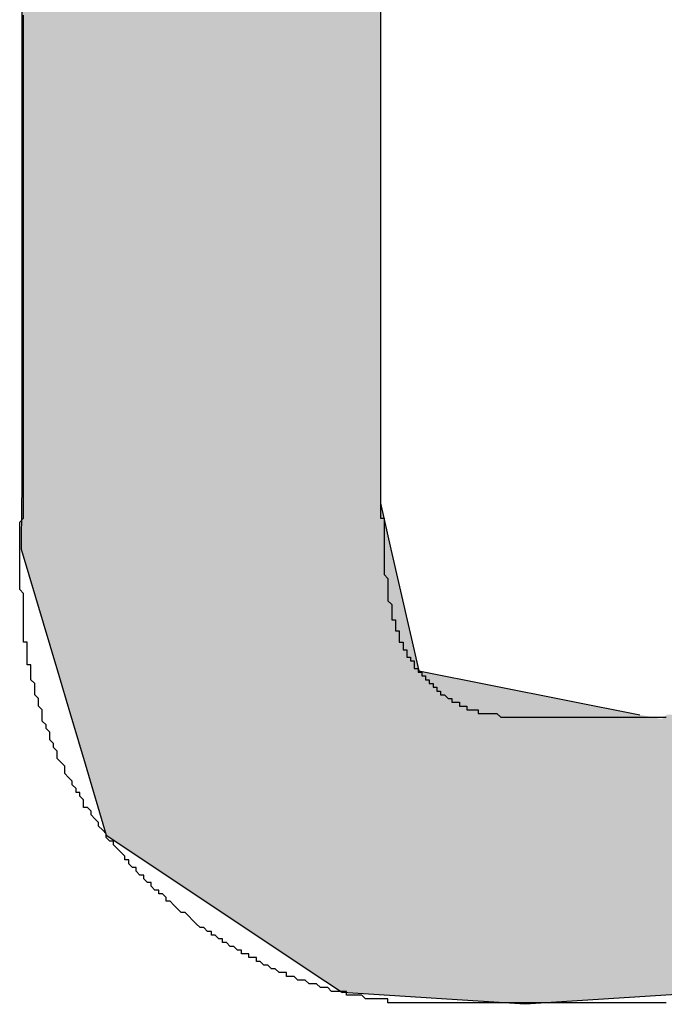
# Model space of a CAD drawing. Extents: x 16 to 30.4, y 7.4 to 31.1.
# Drawn here: x 17.2 to 17.3, y 19.3 to 19.3 of the extents above; entities that cross this region are included whole.
import ezdxf

# ---------------------------------------------------------------- set-up
doc = ezdxf.new("R2010")
doc.units = 0
doc.layers.add('LABEL', color=30, linetype='CONTINUOUS')

# ---------------------------------------------------------------- blocks, each defined once
blk = doc.blocks.new('*U348')
at = {"layer": 'LABEL', "linetype": 'CONTINUOUS'}
for p, q in [((17.243353, 19.315082), (17.243353, 19.30564)), ((17.252901, 19.315082), (17.252901, 19.30564)), ((17.243353, 19.30564), (17.243353, 19.303468)), ((17.252901, 19.30564), (17.252901, 19.303468)), ((17.243353, 19.303468), (17.243353, 19.297792)), ((17.252901, 19.303468), (17.252901, 19.297792)), ((17.243353, 19.297792), (17.243351, 19.297503)), ((17.252901, 19.297792), (17.252901, 19.297503)), ((17.243351, 19.297503), (17.243342, 19.296282)), ((17.252901, 19.297503), (17.25318, 19.296282)), ((17.243342, 19.296282), (17.244304, 19.293041)), ((17.25318, 19.296282), (17.253919, 19.293041)), ((17.244304, 19.293041), (17.244652, 19.291869)), ((17.253919, 19.293041), (17.259802, 19.291869)), ((17.244652, 19.291869), (17.244687, 19.291752)), ((17.244687, 19.291752), (17.245041, 19.290559)), ((17.245041, 19.290559), (17.245604, 19.28866)), ((17.245604, 19.28866), (17.251442, 19.284767)), ((17.251442, 19.284767), (17.251887, 19.28447)), ((17.256753, 19.284157), (17.251887, 19.28447)), ((17.261639, 19.28447), (17.256753, 19.284157))]:
    blk.add_line(p, q, dxfattribs=at)
for points in [[(17.243353, 19.315082), (17.243353, 19.30564), (17.252901, 19.30564)], [(17.243353, 19.30564), (17.243353, 19.303468), (17.252901, 19.303468)], [(17.243353, 19.303468), (17.243353, 19.297792), (17.252901, 19.297792)], [(17.243353, 19.297792), (17.243351, 19.297503), (17.252901, 19.297503)], [(17.243351, 19.297503), (17.243342, 19.296282), (17.25318, 19.296282)], [(17.243342, 19.296282), (17.244304, 19.293041), (17.253919, 19.293041)], [(17.244304, 19.293041), (17.244652, 19.291869), (17.259802, 19.291869)], [(17.244652, 19.291869), (17.244687, 19.291752), (17.260388, 19.291752)], [(17.260517, 19.291869), (17.260388, 19.291752), (17.272908, 19.291752)], [(17.244687, 19.291752), (17.245041, 19.290559), (17.272725, 19.290559)], [(17.245041, 19.290559), (17.245604, 19.28866), (17.270606, 19.28866)], [(17.245604, 19.28866), (17.251442, 19.284767), (17.266261, 19.284767)], [(17.251442, 19.284767), (17.251887, 19.28447), (17.261639, 19.28447)]]:
    blk.add_solid(points, dxfattribs=at)
at = {"layer": 'LABEL', "linetype": 'CONTINUOUS', "extrusion": (0, 0, -1)}
for points in [[(-17.243353, 19.315082), (-17.252901, 19.315082), (-17.252901, 19.30564)], [(-17.243353, 19.30564), (-17.252901, 19.30564), (-17.252901, 19.303468)], [(-17.243353, 19.303468), (-17.252901, 19.303468), (-17.252901, 19.297792)], [(-17.243353, 19.297792), (-17.252901, 19.297792), (-17.252901, 19.297503)], [(-17.243351, 19.297503), (-17.252901, 19.297503), (-17.25318, 19.296282)], [(-17.243342, 19.296282), (-17.25318, 19.296282), (-17.253919, 19.293041)], [(-17.244304, 19.293041), (-17.253919, 19.293041), (-17.259802, 19.291869)], [(-17.244652, 19.291869), (-17.259802, 19.291869), (-17.260388, 19.291752)], [(-17.244687, 19.291752), (-17.272908, 19.291752), (-17.272725, 19.290559)], [(-17.245041, 19.290559), (-17.272725, 19.290559), (-17.270606, 19.28866)], [(-17.245604, 19.28866), (-17.270606, 19.28866), (-17.266261, 19.284767)], [(-17.251442, 19.284767), (-17.266261, 19.284767), (-17.261639, 19.28447)], [(-17.251887, 19.28447), (-17.261639, 19.28447), (-17.256753, 19.284157)]]:
    blk.add_solid(points, dxfattribs=at)

msp = doc.modelspace()

# ---------------------------------------------------------------- linework, layer by layer
at = {"layer": 'LABEL'}
for points in [[(17.2605, 19.2842, 0), (17.2604, 19.2842, 0), (17.2604, 19.2842, 0), (17.2604, 19.2842, 0), (17.2604, 19.2842, 0), (17.2604, 19.2842, 0), (17.2604, 19.2842, 0), (17.2604, 19.2842, 0), (17.2604, 19.2842, 0), (17.2603, 19.2842, 0), (17.2603, 19.2842, 0), (17.2603, 19.2842, 0), (17.2603, 19.2842, 0), (17.2603, 19.2842, 0), (17.2602, 19.2842, 0), (17.2602, 19.2842, 0), (17.2602, 19.2842, 0), (17.2602, 19.2842, 0), (17.2601, 19.2842, 0), (17.2601, 19.2842, 0), (17.2601, 19.2842, 0), (17.26, 19.2842, 0), (17.26, 19.2842, 0), (17.26, 19.2842, 0), (17.2599, 19.2842, 0), (17.2599, 19.2842, 0), (17.2598, 19.2842, 0), (17.2598, 19.2842, 0), (17.2598, 19.2842, 0), (17.2597, 19.2842, 0), (17.2597, 19.2842, 0), (17.2596, 19.2842, 0), (17.2596, 19.2842, 0), (17.2595, 19.2842, 0), (17.2595, 19.2842, 0), (17.2594, 19.2842, 0), (17.2594, 19.2842, 0), (17.2593, 19.2842, 0), (17.2593, 19.2842, 0), (17.2592, 19.2842, 0), (17.2592, 19.2842, 0), (17.2591, 19.2842, 0), (17.2591, 19.2842, 0), (17.259, 19.2842, 0), (17.259, 19.2842, 0), (17.2589, 19.2842, 0), (17.2588, 19.2842, 0), (17.2588, 19.2842, 0), (17.2587, 19.2842, 0), (17.2587, 19.2842, 0), (17.2586, 19.2842, 0), (17.2586, 19.2842, 0), (17.2585, 19.2842, 0), (17.2585, 19.2842, 0), (17.2584, 19.2842, 0), (17.2583, 19.2842, 0), (17.2583, 19.2842, 0), (17.2582, 19.2842, 0), (17.2582, 19.2842, 0), (17.2581, 19.2842, 0), (17.2581, 19.2842, 0), (17.258, 19.2842, 0), (17.258, 19.2842, 0), (17.2579, 19.2842, 0), (17.2579, 19.2842, 0), (17.2578, 19.2842, 0), (17.2578, 19.2842, 0), (17.2577, 19.2842, 0), (17.2577, 19.2842, 0), (17.2576, 19.2842, 0), (17.2576, 19.2842, 0), (17.2575, 19.2842, 0), (17.2575, 19.2842, 0), (17.2574, 19.2842, 0), (17.2574, 19.2842, 0), (17.2573, 19.2842, 0), (17.2573, 19.2842, 0), (17.2573, 19.2842, 0), (17.2572, 19.2842, 0), (17.2572, 19.2842, 0), (17.2571, 19.2842, 0), (17.2571, 19.2842, 0), (17.2571, 19.2842, 0), (17.257, 19.2842, 0), (17.257, 19.2842, 0), (17.257, 19.2842, 0), (17.2569, 19.2842, 0), (17.2569, 19.2842, 0), (17.2569, 19.2842, 0), (17.2569, 19.2842, 0), (17.2569, 19.2842, 0), (17.2568, 19.2842, 0), (17.2568, 19.2842, 0), (17.2568, 19.2842, 0), (17.2568, 19.2842, 0), (17.2568, 19.2842, 0), (17.2568, 19.2842, 0), (17.2568, 19.2842, 0), (17.2568, 19.2842, 0), (17.2568, 19.2842, 0), (17.2567, 19.2842, 0), (17.2567, 19.2842, 0), (17.2567, 19.2842, 0), (17.2566, 19.2842, 0), (17.2566, 19.2842, 0), (17.2565, 19.2842, 0), (17.2565, 19.2842, 0), (17.2565, 19.2842, 0), (17.2564, 19.2842, 0), (17.2564, 19.2842, 0), (17.2563, 19.2842, 0), (17.2563, 19.2842, 0), (17.2563, 19.2842, 0), (17.2562, 19.2842, 0), (17.2562, 19.2842, 0), (17.2561, 19.2842, 0), (17.2561, 19.2842, 0), (17.2561, 19.2842, 0), (17.256, 19.2842, 0), (17.256, 19.2842, 0), (17.2559, 19.2842, 0), (17.2559, 19.2842, 0), (17.2559, 19.2842, 0), (17.2558, 19.2842, 0), (17.2558, 19.2842, 0), (17.2558, 19.2842, 0), (17.2557, 19.2842, 0), (17.2557, 19.2842, 0), (17.2556, 19.2842, 0), (17.2556, 19.2842, 0), (17.2556, 19.2842, 0), (17.2555, 19.2842, 0), (17.2555, 19.2842, 0), (17.2554, 19.2842, 0), (17.2554, 19.2842, 0), (17.2554, 19.2842, 0), (17.2553, 19.2842, 0), (17.2553, 19.2842, 0), (17.2552, 19.2842, 0), (17.2552, 19.2842, 0), (17.2552, 19.2842, 0), (17.2551, 19.2842, 0), (17.2551, 19.2842, 0), (17.255, 19.2842, 0), (17.255, 19.2842, 0), (17.255, 19.2842, 0), (17.2549, 19.2842, 0), (17.2549, 19.2842, 0), (17.2548, 19.2842, 0), (17.2548, 19.2842, 0), (17.2548, 19.2842, 0), (17.2547, 19.2842, 0), (17.2547, 19.2842, 0), (17.2547, 19.2842, 0), (17.2546, 19.2842, 0), (17.2546, 19.2842, 0), (17.2545, 19.2842, 0), (17.2545, 19.2842, 0), (17.2545, 19.2842, 0), (17.2544, 19.2842, 0), (17.2544, 19.2842, 0), (17.2543, 19.2842, 0), (17.2543, 19.2842, 0), (17.2543, 19.2842, 0), (17.2542, 19.2842, 0), (17.2542, 19.2842, 0), (17.2541, 19.2842, 0), (17.2541, 19.2842, 0), (17.2541, 19.2842, 0), (17.254, 19.2842, 0), (17.254, 19.2842, 0), (17.2539, 19.2842, 0), (17.2539, 19.2842, 0), (17.2539, 19.2842, 0), (17.2538, 19.2842, 0), (17.2538, 19.2842, 0), (17.2537, 19.2842, 0), (17.2537, 19.2842, 0), (17.2537, 19.2842, 0), (17.2536, 19.2842, 0), (17.2536, 19.2842, 0), (17.2535, 19.2842, 0), (17.2535, 19.2842, 0), (17.2535, 19.2842, 0), (17.2534, 19.2842, 0), (17.2534, 19.2842, 0), (17.2534, 19.2842, 0), (17.2533, 19.2842, 0), (17.2533, 19.2842, 0), (17.2532, 19.2842, 0), (17.2532, 19.2842, 0), (17.2532, 19.2842, 0), (17.2531, 19.2842, 0), (17.2531, 19.2843, 0), (17.253, 19.2843, 0), (17.253, 19.2843, 0), (17.253, 19.2843, 0), (17.2529, 19.2843, 0), (17.2529, 19.2843, 0), (17.2528, 19.2843, 0), (17.2528, 19.2843, 0), (17.2527, 19.2843, 0), (17.2527, 19.2843, 0), (17.2527, 19.2843, 0), (17.2526, 19.2843, 0), (17.2526, 19.2843, 0), (17.2525, 19.2843, 0), (17.2525, 19.2843, 0), (17.2525, 19.2843, 0), (17.2524, 19.2844, 0), (17.2524, 19.2844, 0), (17.2523, 19.2844, 0), (17.2523, 19.2844, 0), (17.2522, 19.2844, 0), (17.2522, 19.2844, 0), (17.2522, 19.2844, 0), (17.2521, 19.2844, 0), (17.2521, 19.2844, 0), (17.252, 19.2844, 0), (17.252, 19.2844, 0), (17.252, 19.2845, 0), (17.2519, 19.2845, 0), (17.2519, 19.2845, 0), (17.2518, 19.2845, 0), (17.2518, 19.2845, 0), (17.2517, 19.2845, 0), (17.2517, 19.2845, 0), (17.2517, 19.2845, 0), (17.2516, 19.2845, 0), (17.2516, 19.2845, 0), (17.2515, 19.2846, 0), (17.2515, 19.2846, 0), (17.2515, 19.2846, 0), (17.2514, 19.2846, 0), (17.2514, 19.2846, 0), (17.2513, 19.2846, 0), (17.2513, 19.2846, 0), (17.2513, 19.2846, 0), (17.2512, 19.2847, 0), (17.2512, 19.2847, 0), (17.2511, 19.2847, 0), (17.2511, 19.2847, 0), (17.2511, 19.2847, 0), (17.251, 19.2847, 0), (17.251, 19.2847, 0), (17.2509, 19.2848, 0), (17.2509, 19.2848, 0), (17.2508, 19.2848, 0), (17.2508, 19.2848, 0), (17.2508, 19.2848, 0), (17.2507, 19.2848, 0), (17.2507, 19.2848, 0), (17.2506, 19.2849, 0), (17.2506, 19.2849, 0), (17.2506, 19.2849, 0), (17.2505, 19.2849, 0), (17.2505, 19.2849, 0), (17.2504, 19.2849, 0), (17.2504, 19.2849, 0), (17.2504, 19.285, 0), (17.2503, 19.285, 0), (17.2503, 19.285, 0), (17.2502, 19.285, 0), (17.2502, 19.285, 0), (17.2502, 19.285, 0), (17.2501, 19.2851, 0), (17.2501, 19.2851, 0), (17.2501, 19.2851, 0), (17.25, 19.2851, 0), (17.25, 19.2851, 0), (17.2499, 19.2852, 0), (17.2499, 19.2852, 0), (17.2499, 19.2852, 0), (17.2498, 19.2852, 0), (17.2498, 19.2852, 0), (17.2497, 19.2853, 0), (17.2497, 19.2853, 0), (17.2497, 19.2853, 0), (17.2496, 19.2853, 0), (17.2496, 19.2853, 0), (17.2496, 19.2854, 0), (17.2495, 19.2854, 0), (17.2495, 19.2854, 0), (17.2494, 19.2854, 0), (17.2494, 19.2854, 0), (17.2494, 19.2855, 0), (17.2493, 19.2855, 0), (17.2493, 19.2855, 0), (17.2492, 19.2855, 0), (17.2492, 19.2855, 0), (17.2492, 19.2856, 0), (17.2491, 19.2856, 0), (17.2491, 19.2856, 0), (17.2491, 19.2856, 0), (17.249, 19.2857, 0), (17.249, 19.2857, 0), (17.2489, 19.2857, 0), (17.2488, 19.2858, 0), (17.2487, 19.2858, 0), (17.2487, 19.2859, 0), (17.2486, 19.2859, 0), (17.2485, 19.286, 0), (17.2484, 19.286, 0), (17.2484, 19.2861, 0), (17.2483, 19.2861, 0), (17.2482, 19.2862, 0), (17.2481, 19.2862, 0), (17.248, 19.2863, 0), (17.248, 19.2863, 0), (17.2479, 19.2864, 0), (17.2478, 19.2865, 0), (17.2478, 19.2865, 0), (17.2477, 19.2866, 0), (17.2476, 19.2866, 0), (17.2475, 19.2867, 0), (17.2475, 19.2867, 0), (17.2474, 19.2868, 0), (17.2473, 19.2869, 0), (17.2472, 19.2869, 0), (17.2472, 19.287, 0), (17.2471, 19.2871, 0), (17.247, 19.2871, 0), (17.247, 19.2872, 0), (17.2469, 19.2872, 0), (17.2468, 19.2873, 0), (17.2468, 19.2874, 0), (17.2467, 19.2874, 0), (17.2466, 19.2875, 0), (17.2466, 19.2876, 0), (17.2465, 19.2876, 0), (17.2464, 19.2877, 0), (17.2464, 19.2878, 0), (17.2463, 19.2878, 0), (17.2462, 19.2879, 0), (17.2462, 19.288, 0), (17.2461, 19.288, 0), (17.2461, 19.2881, 0), (17.246, 19.2882, 0), (17.2459, 19.2883, 0), (17.2459, 19.2883, 0), (17.2458, 19.2884, 0), (17.2458, 19.2885, 0), (17.2457, 19.2885, 0), (17.2456, 19.2886, 0), (17.2456, 19.2887, 0), (17.2455, 19.2888, 0), (17.2455, 19.2888, 0), (17.2454, 19.2889, 0), (17.2454, 19.289, 0), (17.2453, 19.2891, 0), (17.2453, 19.2891, 0), (17.2452, 19.2892, 0), (17.2452, 19.2893, 0), (17.2451, 19.2894, 0), (17.245, 19.2894, 0), (17.245, 19.2895, 0), (17.245, 19.2896, 0), (17.2449, 19.2897, 0), (17.2449, 19.2898, 0), (17.2448, 19.2898, 0), (17.2448, 19.2899, 0), (17.2447, 19.29, 0), (17.2447, 19.2901, 0), (17.2446, 19.2902, 0), (17.2446, 19.2902, 0), (17.2445, 19.2903, 0), (17.2445, 19.2904, 0), (17.2445, 19.2905, 0), (17.2444, 19.2906, 0), (17.2444, 19.2906, 0), (17.2443, 19.2907, 0), (17.2443, 19.2908, 0), (17.2443, 19.2909, 0), (17.2442, 19.291, 0), (17.2442, 19.2911, 0), (17.2442, 19.2911, 0), (17.2441, 19.2912, 0), (17.2441, 19.2913, 0), (17.2441, 19.2914, 0), (17.244, 19.2915, 0), (17.244, 19.2916, 0), (17.244, 19.2916, 0), (17.2439, 19.2917, 0), (17.2439, 19.2918, 0), (17.2439, 19.2919, 0), (17.2439, 19.292, 0), (17.2438, 19.2921, 0), (17.2438, 19.2922, 0), (17.2438, 19.2922, 0), (17.2438, 19.2923, 0), (17.2437, 19.2924, 0), (17.2437, 19.2925, 0), (17.2437, 19.2926, 0), (17.2437, 19.2927, 0), (17.2437, 19.2927, 0), (17.2436, 19.2928, 0), (17.2436, 19.2928, 0), (17.2436, 19.2929, 0), (17.2436, 19.2929, 0), (17.2436, 19.293, 0), (17.2436, 19.293, 0), (17.2436, 19.2931, 0), (17.2436, 19.2931, 0), (17.2436, 19.2932, 0), (17.2435, 19.2932, 0), (17.2435, 19.2933, 0), (17.2435, 19.2933, 0), (17.2435, 19.2934, 0), (17.2435, 19.2934, 0), (17.2435, 19.2935, 0), (17.2435, 19.2935, 0), (17.2435, 19.2936, 0), (17.2435, 19.2936, 0), (17.2435, 19.2937, 0), (17.2435, 19.2937, 0), (17.2435, 19.2938, 0), (17.2434, 19.2938, 0), (17.2434, 19.2939, 0), (17.2434, 19.2939, 0), (17.2434, 19.294, 0), (17.2434, 19.294, 0), (17.2434, 19.2941, 0), (17.2434, 19.2941, 0), (17.2434, 19.2942, 0), (17.2434, 19.2942, 0), (17.2434, 19.2943, 0), (17.2434, 19.2943, 0), (17.2434, 19.2944, 0), (17.2434, 19.2944, 0), (17.2434, 19.2945, 0), (17.2434, 19.2945, 0), (17.2434, 19.2946, 0), (17.2434, 19.2946, 0), (17.2434, 19.2947, 0), (17.2434, 19.2947, 0), (17.2434, 19.2948, 0), (17.2434, 19.2948, 0), (17.2434, 19.2949, 0), (17.2434, 19.2949, 0), (17.2434, 19.295, 0), (17.2434, 19.295, 0), (17.2434, 19.2951, 0), (17.2434, 19.2951, 0), (17.2433, 19.2952, 0), (17.2433, 19.2952, 0), (17.2433, 19.2953, 0), (17.2433, 19.2953, 0), (17.2433, 19.2954, 0), (17.2433, 19.2954, 0), (17.2433, 19.2955, 0), (17.2433, 19.2955, 0), (17.2433, 19.2956, 0), (17.2433, 19.2956, 0), (17.2433, 19.2957, 0), (17.2433, 19.2957, 0), (17.2433, 19.2958, 0), (17.2433, 19.2958, 0), (17.2433, 19.2959, 0), (17.2433, 19.2959, 0), (17.2433, 19.296, 0), (17.2433, 19.296, 0), (17.2433, 19.2961, 0), (17.2433, 19.2961, 0), (17.2433, 19.2962, 0), (17.2433, 19.2962, 0), (17.2433, 19.2963, 0), (17.2433, 19.2963, 0), (17.2433, 19.2964, 0), (17.2433, 19.2964, 0), (17.2433, 19.2965, 0), (17.2433, 19.2965, 0), (17.2433, 19.2966, 0), (17.2433, 19.2966, 0), (17.2433, 19.2967, 0), (17.2433, 19.2967, 0), (17.2433, 19.2968, 0), (17.2433, 19.2968, 0), (17.2433, 19.2969, 0), (17.2433, 19.2969, 0), (17.2433, 19.297, 0), (17.2433, 19.297, 0), (17.2434, 19.2971, 0), (17.2434, 19.2971, 0), (17.2434, 19.2972, 0), (17.2434, 19.2972, 0), (17.2434, 19.2973, 0), (17.2434, 19.2973, 0), (17.2434, 19.2974, 0), (17.2434, 19.2974, 0), (17.2434, 19.2975, 0), (17.2434, 19.2975, 0), (17.2434, 19.2975, 0), (17.2434, 19.2975, 0), (17.2434, 19.2976, 0), (17.2434, 19.2976, 0), (17.2434, 19.2977, 0), (17.2434, 19.2978, 0), (17.2434, 19.2979, 0), (17.2434, 19.298, 0), (17.2434, 19.2981, 0), (17.2434, 19.2983, 0), (17.2434, 19.2984, 0), (17.2434, 19.2986, 0), (17.2434, 19.2988, 0), (17.2434, 19.2989, 0), (17.2434, 19.2992, 0), (17.2434, 19.2994, 0), (17.2434, 19.2996, 0), (17.2434, 19.2998, 0), (17.2434, 19.3001, 0), (17.2434, 19.3003, 0), (17.2434, 19.3006, 0), (17.2434, 19.3009, 0), (17.2434, 19.3011, 0), (17.2434, 19.3014, 0), (17.2434, 19.3017, 0), (17.2434, 19.302, 0), (17.2434, 19.3023, 0), (17.2434, 19.3027, 0), (17.2434, 19.303, 0), (17.2434, 19.3033, 0), (17.2434, 19.3037, 0), (17.2434, 19.304, 0), (17.2434, 19.3044, 0), (17.2434, 19.3047, 0), (17.2434, 19.3051, 0), (17.2434, 19.3054, 0), (17.2434, 19.3058, 0), (17.2434, 19.3062, 0), (17.2434, 19.3066, 0), (17.2434, 19.3069, 0), (17.2434, 19.3073, 0), (17.2434, 19.3077, 0), (17.2434, 19.3081, 0), (17.2434, 19.3085, 0), (17.2434, 19.3089, 0), (17.2434, 19.3093, 0), (17.2434, 19.3097, 0), (17.2434, 19.3101, 0), (17.2434, 19.3105, 0)], [(17.2529, 19.3106, 0), (17.2529, 19.3103, 0), (17.2529, 19.3099, 0), (17.2529, 19.3095, 0), (17.2529, 19.3091, 0), (17.2529, 19.3087, 0), (17.2529, 19.3083, 0), (17.2529, 19.3079, 0), (17.2529, 19.3075, 0), (17.2529, 19.3071, 0), (17.2529, 19.3067, 0), (17.2529, 19.3064, 0), (17.2529, 19.306, 0), (17.2529, 19.3056, 0), (17.2529, 19.3052, 0), (17.2529, 19.3049, 0), (17.2529, 19.3045, 0), (17.2529, 19.3042, 0), (17.2529, 19.3038, 0), (17.2529, 19.3035, 0), (17.2529, 19.3031, 0), (17.2529, 19.3028, 0), (17.2529, 19.3025, 0), (17.2529, 19.3022, 0), (17.2529, 19.3019, 0), (17.2529, 19.3016, 0), (17.2529, 19.3013, 0), (17.2529, 19.301, 0), (17.2529, 19.3007, 0), (17.2529, 19.3004, 0), (17.2529, 19.3002, 0), (17.2529, 19.2999, 0), (17.2529, 19.2997, 0), (17.2529, 19.2995, 0), (17.2529, 19.2992, 0), (17.2529, 19.299, 0), (17.2529, 19.2988, 0), (17.2529, 19.2987, 0), (17.2529, 19.2985, 0), (17.2529, 19.2983, 0), (17.2529, 19.2982, 0), (17.2529, 19.2981, 0), (17.2529, 19.2979, 0), (17.2529, 19.2978, 0), (17.2529, 19.2977, 0), (17.2529, 19.2977, 0), (17.2529, 19.2976, 0), (17.2529, 19.2976, 0), (17.2529, 19.2975, 0), (17.2529, 19.2975, 0), (17.2529, 19.2975, 0), (17.2529, 19.2975, 0), (17.2529, 19.2975, 0), (17.2529, 19.2975, 0), (17.2529, 19.2974, 0), (17.2529, 19.2974, 0), (17.2529, 19.2974, 0), (17.2529, 19.2974, 0), (17.2529, 19.2974, 0), (17.2529, 19.2974, 0), (17.2529, 19.2974, 0), (17.2529, 19.2973, 0), (17.2529, 19.2973, 0), (17.2529, 19.2973, 0), (17.2529, 19.2973, 0), (17.2529, 19.2973, 0), (17.2529, 19.2973, 0), (17.2529, 19.2973, 0), (17.2529, 19.2972, 0), (17.2529, 19.2972, 0), (17.2529, 19.2972, 0), (17.2529, 19.2972, 0), (17.2529, 19.2972, 0), (17.2529, 19.2972, 0), (17.2529, 19.2972, 0), (17.2529, 19.2971, 0), (17.2529, 19.2971, 0), (17.2529, 19.2971, 0), (17.2529, 19.2971, 0), (17.2529, 19.2971, 0), (17.253, 19.2971, 0), (17.253, 19.2971, 0), (17.253, 19.297, 0), (17.253, 19.297, 0), (17.253, 19.297, 0), (17.253, 19.297, 0), (17.253, 19.297, 0), (17.253, 19.297, 0), (17.253, 19.2969, 0), (17.253, 19.2969, 0), (17.253, 19.2969, 0), (17.253, 19.2969, 0), (17.253, 19.2969, 0), (17.253, 19.2969, 0), (17.253, 19.2969, 0), (17.253, 19.2968, 0), (17.253, 19.2968, 0), (17.253, 19.2968, 0), (17.253, 19.2968, 0), (17.253, 19.2968, 0), (17.253, 19.2968, 0), (17.253, 19.2967, 0), (17.253, 19.2967, 0), (17.253, 19.2967, 0), (17.253, 19.2967, 0), (17.253, 19.2967, 0), (17.253, 19.2967, 0), (17.253, 19.2966, 0), (17.253, 19.2966, 0), (17.253, 19.2966, 0), (17.253, 19.2966, 0), (17.253, 19.2966, 0), (17.253, 19.2966, 0), (17.253, 19.2965, 0), (17.253, 19.2965, 0), (17.253, 19.2965, 0), (17.253, 19.2965, 0), (17.253, 19.2965, 0), (17.253, 19.2965, 0), (17.253, 19.2964, 0), (17.253, 19.2964, 0), (17.253, 19.2964, 0), (17.253, 19.2964, 0), (17.253, 19.2964, 0), (17.253, 19.2964, 0), (17.253, 19.2964, 0), (17.253, 19.2963, 0), (17.253, 19.2963, 0), (17.253, 19.2963, 0), (17.253, 19.2963, 0), (17.253, 19.2963, 0), (17.253, 19.2963, 0), (17.253, 19.2962, 0), (17.253, 19.2962, 0), (17.253, 19.2962, 0), (17.253, 19.2962, 0), (17.253, 19.2962, 0), (17.253, 19.2962, 0), (17.253, 19.2961, 0), (17.253, 19.2961, 0), (17.253, 19.2961, 0), (17.253, 19.2961, 0), (17.253, 19.2961, 0), (17.253, 19.2961, 0), (17.253, 19.296, 0), (17.253, 19.296, 0), (17.253, 19.296, 0), (17.253, 19.296, 0), (17.253, 19.296, 0), (17.253, 19.2959, 0), (17.253, 19.2959, 0), (17.253, 19.2959, 0), (17.253, 19.2959, 0), (17.253, 19.2959, 0), (17.253, 19.2958, 0), (17.253, 19.2958, 0), (17.253, 19.2958, 0), (17.253, 19.2958, 0), (17.253, 19.2958, 0), (17.253, 19.2957, 0), (17.253, 19.2957, 0), (17.253, 19.2957, 0), (17.253, 19.2957, 0), (17.253, 19.2957, 0), (17.253, 19.2957, 0), (17.253, 19.2956, 0), (17.253, 19.2956, 0), (17.253, 19.2956, 0), (17.253, 19.2956, 0), (17.253, 19.2956, 0), (17.2531, 19.2955, 0), (17.2531, 19.2955, 0), (17.2531, 19.2955, 0), (17.2531, 19.2955, 0), (17.2531, 19.2955, 0), (17.2531, 19.2954, 0), (17.2531, 19.2954, 0), (17.2531, 19.2954, 0), (17.2531, 19.2954, 0), (17.2531, 19.2954, 0), (17.2531, 19.2954, 0), (17.2531, 19.2953, 0), (17.2531, 19.2953, 0), (17.2531, 19.2953, 0), (17.2531, 19.2953, 0), (17.2531, 19.2953, 0), (17.2531, 19.2952, 0), (17.2531, 19.2952, 0), (17.2531, 19.2952, 0), (17.2531, 19.2952, 0), (17.2531, 19.2952, 0), (17.2531, 19.2952, 0), (17.2531, 19.2951, 0), (17.2531, 19.2951, 0), (17.2531, 19.2951, 0), (17.2531, 19.2951, 0), (17.2531, 19.2951, 0), (17.2531, 19.295, 0), (17.2531, 19.295, 0), (17.2531, 19.295, 0), (17.2531, 19.295, 0), (17.2531, 19.295, 0), (17.2531, 19.2949, 0), (17.2531, 19.2949, 0), (17.2531, 19.2949, 0), (17.2531, 19.2949, 0), (17.2531, 19.2949, 0), (17.2531, 19.2949, 0), (17.2532, 19.2948, 0), (17.2532, 19.2948, 0), (17.2532, 19.2948, 0), (17.2532, 19.2948, 0), (17.2532, 19.2948, 0), (17.2532, 19.2947, 0), (17.2532, 19.2947, 0), (17.2532, 19.2947, 0), (17.2532, 19.2947, 0), (17.2532, 19.2947, 0), (17.2532, 19.2947, 0), (17.2532, 19.2946, 0), (17.2532, 19.2946, 0), (17.2532, 19.2946, 0), (17.2532, 19.2946, 0), (17.2532, 19.2946, 0), (17.2532, 19.2945, 0), (17.2532, 19.2945, 0), (17.2532, 19.2945, 0), (17.2532, 19.2945, 0), (17.2532, 19.2945, 0), (17.2532, 19.2944, 0), (17.2532, 19.2944, 0), (17.2533, 19.2944, 0), (17.2533, 19.2944, 0), (17.2533, 19.2944, 0), (17.2533, 19.2943, 0), (17.2533, 19.2943, 0), (17.2533, 19.2943, 0), (17.2533, 19.2943, 0), (17.2533, 19.2943, 0), (17.2533, 19.2943, 0), (17.2533, 19.2942, 0), (17.2533, 19.2942, 0), (17.2533, 19.2942, 0), (17.2533, 19.2942, 0), (17.2533, 19.2942, 0), (17.2533, 19.2941, 0), (17.2533, 19.2941, 0), (17.2534, 19.2941, 0), (17.2534, 19.2941, 0), (17.2534, 19.294, 0), (17.2534, 19.294, 0), (17.2534, 19.294, 0), (17.2534, 19.294, 0), (17.2534, 19.2939, 0), (17.2534, 19.2939, 0), (17.2534, 19.2939, 0), (17.2534, 19.2939, 0), (17.2534, 19.2939, 0), (17.2534, 19.2938, 0), (17.2535, 19.2938, 0), (17.2535, 19.2938, 0), (17.2535, 19.2938, 0), (17.2535, 19.2937, 0), (17.2535, 19.2937, 0), (17.2535, 19.2937, 0), (17.2535, 19.2937, 0), (17.2535, 19.2936, 0), (17.2535, 19.2936, 0), (17.2536, 19.2936, 0), (17.2536, 19.2936, 0), (17.2536, 19.2936, 0), (17.2536, 19.2935, 0), (17.2536, 19.2935, 0), (17.2536, 19.2935, 0), (17.2536, 19.2935, 0), (17.2536, 19.2934, 0), (17.2537, 19.2934, 0), (17.2537, 19.2934, 0), (17.2537, 19.2934, 0), (17.2537, 19.2934, 0), (17.2537, 19.2933, 0), (17.2537, 19.2933, 0), (17.2537, 19.2933, 0), (17.2538, 19.2933, 0), (17.2538, 19.2932, 0), (17.2538, 19.2932, 0), (17.2538, 19.2932, 0), (17.2538, 19.2932, 0), (17.2538, 19.2932, 0), (17.2538, 19.2931, 0), (17.2539, 19.2931, 0), (17.2539, 19.2931, 0), (17.2539, 19.2931, 0), (17.2539, 19.293, 0), (17.2539, 19.293, 0), (17.2539, 19.293, 0), (17.254, 19.293, 0), (17.254, 19.293, 0), (17.254, 19.2929, 0), (17.254, 19.2929, 0), (17.254, 19.2929, 0), (17.2541, 19.2929, 0), (17.2541, 19.2929, 0), (17.2541, 19.2928, 0), (17.2541, 19.2928, 0), (17.2541, 19.2928, 0), (17.2541, 19.2928, 0), (17.2542, 19.2928, 0), (17.2542, 19.2927, 0), (17.2542, 19.2927, 0), (17.2542, 19.2927, 0), (17.2542, 19.2927, 0), (17.2543, 19.2927, 0), (17.2543, 19.2927, 0), (17.2543, 19.2926, 0), (17.2543, 19.2926, 0), (17.2543, 19.2926, 0), (17.2544, 19.2926, 0), (17.2544, 19.2926, 0), (17.2544, 19.2925, 0), (17.2544, 19.2925, 0), (17.2544, 19.2925, 0), (17.2545, 19.2925, 0), (17.2545, 19.2925, 0), (17.2545, 19.2925, 0), (17.2545, 19.2924, 0), (17.2545, 19.2924, 0), (17.2546, 19.2924, 0), (17.2546, 19.2924, 0), (17.2546, 19.2924, 0), (17.2546, 19.2924, 0), (17.2547, 19.2923, 0), (17.2547, 19.2923, 0), (17.2547, 19.2923, 0), (17.2547, 19.2923, 0), (17.2547, 19.2923, 0), (17.2548, 19.2923, 0), (17.2548, 19.2923, 0), (17.2548, 19.2922, 0), (17.2548, 19.2922, 0), (17.2549, 19.2922, 0), (17.2549, 19.2922, 0), (17.2549, 19.2922, 0), (17.2549, 19.2922, 0), (17.2549, 19.2922, 0), (17.255, 19.2922, 0), (17.255, 19.2921, 0), (17.255, 19.2921, 0), (17.255, 19.2921, 0), (17.255, 19.2921, 0), (17.2551, 19.2921, 0), (17.2551, 19.2921, 0), (17.2551, 19.2921, 0), (17.2551, 19.2921, 0), (17.2551, 19.2921, 0), (17.2551, 19.2921, 0), (17.2552, 19.2921, 0), (17.2552, 19.2921, 0), (17.2552, 19.2921, 0), (17.2552, 19.292, 0), (17.2552, 19.292, 0), (17.2553, 19.292, 0), (17.2553, 19.292, 0), (17.2553, 19.292, 0), (17.2553, 19.292, 0), (17.2553, 19.292, 0), (17.2553, 19.292, 0), (17.2554, 19.292, 0), (17.2554, 19.292, 0), (17.2554, 19.292, 0), (17.2554, 19.292, 0), (17.2554, 19.292, 0), (17.2555, 19.292, 0), (17.2555, 19.292, 0), (17.2555, 19.292, 0), (17.2555, 19.292, 0), (17.2555, 19.2919, 0), (17.2556, 19.2919, 0), (17.2556, 19.2919, 0), (17.2556, 19.2919, 0), (17.2556, 19.2919, 0), (17.2556, 19.2919, 0), (17.2556, 19.2919, 0), (17.2557, 19.2919, 0), (17.2557, 19.2919, 0), (17.2557, 19.2919, 0), (17.2557, 19.2919, 0), (17.2557, 19.2919, 0), (17.2558, 19.2919, 0), (17.2558, 19.2919, 0), (17.2558, 19.2919, 0), (17.2558, 19.2919, 0), (17.2558, 19.2919, 0), (17.2558, 19.2919, 0), (17.2559, 19.2919, 0), (17.2559, 19.2919, 0), (17.2559, 19.2919, 0), (17.2559, 19.2919, 0), (17.2559, 19.2919, 0), (17.256, 19.2919, 0), (17.256, 19.2919, 0), (17.256, 19.2919, 0), (17.256, 19.2919, 0), (17.256, 19.2919, 0), (17.2561, 19.2918, 0), (17.2561, 19.2918, 0), (17.2561, 19.2918, 0), (17.2561, 19.2918, 0), (17.2561, 19.2918, 0), (17.2562, 19.2918, 0), (17.2562, 19.2918, 0), (17.2562, 19.2918, 0), (17.2562, 19.2918, 0), (17.2562, 19.2918, 0), (17.2562, 19.2918, 0), (17.2563, 19.2918, 0), (17.2563, 19.2918, 0), (17.2563, 19.2918, 0), (17.2563, 19.2918, 0), (17.2563, 19.2918, 0), (17.2564, 19.2918, 0), (17.2564, 19.2918, 0), (17.2564, 19.2918, 0), (17.2564, 19.2918, 0), (17.2564, 19.2918, 0), (17.2565, 19.2918, 0), (17.2565, 19.2918, 0), (17.2565, 19.2918, 0), (17.2565, 19.2918, 0), (17.2565, 19.2918, 0), (17.2566, 19.2918, 0), (17.2566, 19.2918, 0), (17.2566, 19.2918, 0), (17.2566, 19.2918, 0), (17.2566, 19.2918, 0), (17.2567, 19.2918, 0), (17.2567, 19.2918, 0), (17.2567, 19.2918, 0), (17.2567, 19.2918, 0), (17.2567, 19.2918, 0), (17.2568, 19.2918, 0), (17.2568, 19.2918, 0), (17.2568, 19.2918, 0), (17.2568, 19.2918, 0), (17.2568, 19.2918, 0), (17.2568, 19.2918, 0), (17.2568, 19.2918, 0), (17.2568, 19.2918, 0), (17.2568, 19.2918, 0), (17.2568, 19.2918, 0), (17.2569, 19.2918, 0), (17.2569, 19.2918, 0), (17.2569, 19.2918, 0), (17.2569, 19.2918, 0), (17.257, 19.2918, 0), (17.257, 19.2918, 0), (17.257, 19.2918, 0), (17.2571, 19.2918, 0), (17.2571, 19.2918, 0), (17.2571, 19.2918, 0), (17.2572, 19.2918, 0), (17.2572, 19.2918, 0), (17.2572, 19.2918, 0), (17.2573, 19.2918, 0), (17.2573, 19.2918, 0), (17.2574, 19.2918, 0), (17.2574, 19.2918, 0), (17.2574, 19.2918, 0), (17.2575, 19.2918, 0), (17.2575, 19.2918, 0), (17.2576, 19.2918, 0), (17.2576, 19.2918, 0), (17.2577, 19.2918, 0), (17.2577, 19.2918, 0), (17.2578, 19.2918, 0), (17.2578, 19.2918, 0), (17.2579, 19.2918, 0), (17.2579, 19.2918, 0), (17.258, 19.2918, 0), (17.258, 19.2918, 0), (17.2581, 19.2918, 0), (17.2582, 19.2918, 0), (17.2582, 19.2918, 0), (17.2583, 19.2918, 0), (17.2583, 19.2918, 0), (17.2584, 19.2918, 0), (17.2584, 19.2918, 0), (17.2585, 19.2918, 0), (17.2585, 19.2918, 0), (17.2586, 19.2918, 0), (17.2587, 19.2918, 0), (17.2587, 19.2918, 0), (17.2588, 19.2918, 0), (17.2588, 19.2918, 0), (17.2589, 19.2918, 0), (17.2589, 19.2918, 0), (17.259, 19.2918, 0), (17.259, 19.2918, 0), (17.2591, 19.2918, 0), (17.2591, 19.2918, 0), (17.2592, 19.2918, 0), (17.2593, 19.2918, 0), (17.2593, 19.2918, 0), (17.2594, 19.2918, 0), (17.2594, 19.2918, 0), (17.2595, 19.2918, 0), (17.2595, 19.2918, 0), (17.2596, 19.2918, 0), (17.2596, 19.2918, 0), (17.2597, 19.2918, 0), (17.2597, 19.2918, 0), (17.2597, 19.2918, 0), (17.2598, 19.2918, 0), (17.2598, 19.2918, 0), (17.2599, 19.2918, 0), (17.2599, 19.2918, 0), (17.2599, 19.2918, 0), (17.26, 19.2918, 0), (17.26, 19.2918, 0), (17.2601, 19.2918, 0), (17.2601, 19.2918, 0), (17.2601, 19.2918, 0), (17.2601, 19.2918, 0), (17.2602, 19.2918, 0), (17.2602, 19.2918, 0), (17.2602, 19.2918, 0), (17.2603, 19.2918, 0), (17.2603, 19.2918, 0), (17.2603, 19.2918, 0), (17.2603, 19.2918, 0), (17.2603, 19.2918, 0), (17.2603, 19.2918, 0), (17.2604, 19.2918, 0), (17.2604, 19.2918, 0), (17.2604, 19.2918, 0), (17.2604, 19.2918, 0), (17.2604, 19.2918, 0), (17.2604, 19.2918, 0), (17.2604, 19.2918, 0), (17.2604, 19.2918, 0), (17.2604, 19.2918, 0), (17.2605, 19.2918, 0)]]:
    msp.add_polyline3d(points, dxfattribs=at)

# ---------------------------------------------------------------- block references
at = {"layer": 'LABEL', "linetype": 'CONTINUOUS'}
msp.add_blockref('*U348', (0, 0), dxfattribs=at)

doc.saveas('drawing.dxf')
